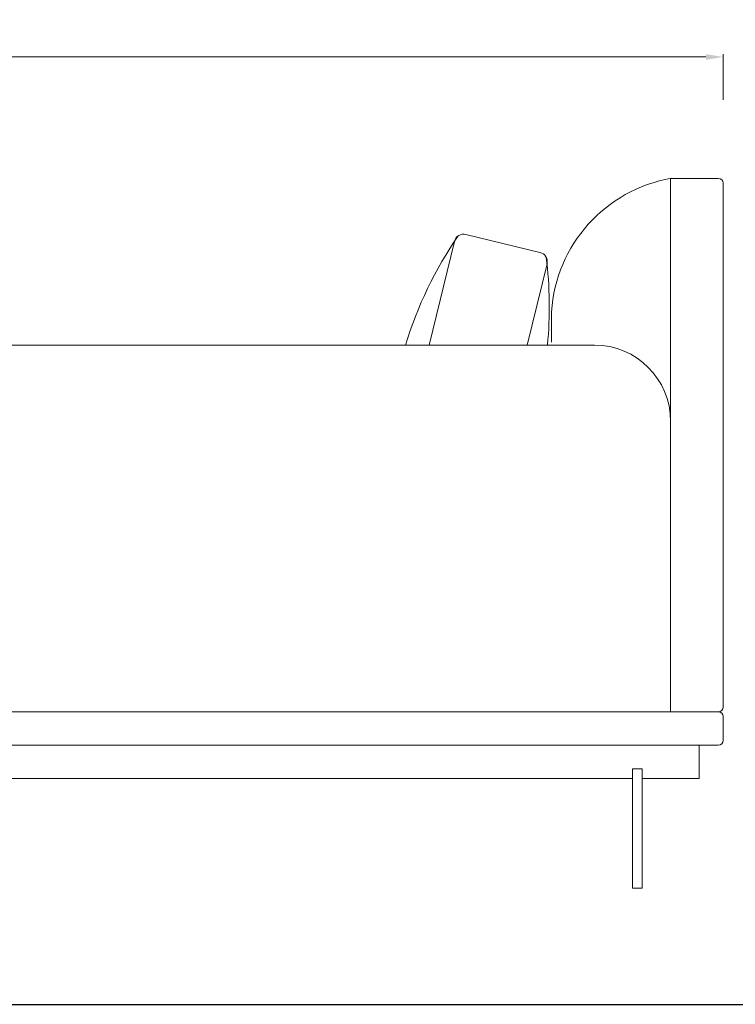
# Model space of a CAD drawing. Units: millimetres. Extents: x 5037 to 9325, y -52192 to -10459.
# Drawn here: x 8013 to 8764, y -42528 to -41494 of the extents above; entities that cross this region are included whole.
import ezdxf

# ---------------------------------------------------------------- set-up
doc = ezdxf.new("R2010")
doc.units = ezdxf.units.MM
doc.linetypes.add('DASHED2', pattern=[9.525, 6.35, -3.175])
doc.layers.add('轮廓线', color=7, linetype='Continuous', lineweight=25)
doc.styles.get("Standard").update_dxf_attribs({"font": 'txt.shx', "width": 0.5})
doc.dimstyles.new('ISO-20', dxfattribs={"dimscale": 1.5, "dimtxt": 20, "dimasz": 12, "dimexe": 2, "dimexo": 2, "dimgap": 3, "dimtad": 2, "dimdec": 0, "dimdsep": 46, "dimtxsty": 'Standard', "dimcen": 12, "dimclrd": 6, "dimclre": 6, "dimclrt": 4, "dimadec": 1, "dimazin": 0, "dimtfac": 1, "dimtdec": 0, "dimtix": 1, "dimtmove": 0, "dimatfit": 2, "dimfxl": 15, "dimfxlon": 1, "dimlwd": 13, "dimlwe": 9, "dimarcsym": 0})

# ---------------------------------------------------------------- blocks, each defined once
blk = doc.blocks.new('*D11')
at = {"layer": 'Defpoints', "color": 0, "linetype": 'ByBlock', "lineweight": 13, "ltscale": 5}
for p in [(8751, -41533.4), (6851, -41662.9), (8751, -41662.9)]:
    blk.add_point(p, dxfattribs=at)
at = {"layer": '轮廓线', "color": 6, "linetype": 'ByBlock', "lineweight": 9, "ltscale": 5}
for p, q in [((6851, -41578.4), (6851, -41530.4)), ((8751, -41578.4), (8751, -41530.4))]:
    blk.add_line(p, q, dxfattribs=at)
at = {"layer": '轮廓线', "color": 6, "linetype": 'ByBlock', "lineweight": 13, "ltscale": 5}
blk.add_line((6869, -41533.4), (8733, -41533.4), dxfattribs=at)
for points in [[(6869, -41530.4), (6869, -41536.4), (6851, -41533.4)], [(8733, -41530.4), (8733, -41536.4), (8751, -41533.4)]]:
    blk.add_solid(points, dxfattribs=at)
at = {"layer": '轮廓线', "color": 4, "linetype": 'ByBlock', "lineweight": 13, "ltscale": 5, "insert": (7671, -41513.9), "char_height": 30, "attachment_point": 5}
blk.add_mtext('1900', dxfattribs=at)
blk = doc.blocks.new('A3')
blk.add_line((30, -1395), (3750, -1395))

msp = doc.modelspace()

# ---------------------------------------------------------------- linework, layer by layer
at = {"layer": '轮廓线', "lineweight": 13, "ltscale": 5}
for p, q in [((8696, -41660.9), (8696, -42220.9)), ((7851, -41835.9), (8616, -41835.9))]:
    msp.add_line(p, q, dxfattribs=at)
at = {"layer": '轮廓线', "linetype": 'ByBlock', "lineweight": 13, "ltscale": 5}
for p, q in [((8746, -41660.9), (8696.6, -41660.9)), ((8751, -41665.9), (8751, -42215.9)), ((6856, -42220.9), (8746, -42220.9)), ((8751, -42225.9), (8751, -42250.9)), ((6856, -42255.9), (8716, -42255.9)), ((8746, -42255.9), (8716, -42255.9)), ((8726, -42255.9), (8726, -42290.9)), ((8656, -42280.9), (8656, -42405.9)), ((8656, -42280.9), (8666, -42280.9)), ((8666, -42280.9), (8666, -42405.9)), ((6876, -42290.9), (8656, -42290.9)), ((8666, -42290.9), (8726, -42290.9)), ((8656, -42405.9), (8666, -42405.9))]:
    msp.add_line(p, q, dxfattribs=at)
at = {"layer": '轮廓线', "linetype": 'DASHED2', "lineweight": 13, "ltscale": 5}
msp.add_line((8571, -41800.9), (8571, -41835.9), dxfattribs=at)
at = {"layer": '轮廓线', "lineweight": 13, "ltscale": 5}
msp.add_lwpolyline([(8545.6, -41835.9), (8566.3, -41750.7, 0.414214), (8558.9, -41738.6), (8481.2, -41719.7, 0.414214), (8469.1, -41727), (8442.6, -41835.9)], format="xyb", dxfattribs=at)
at = {"layer": '轮廓线', "linetype": 'ByBlock', "lineweight": 13, "ltscale": 5}
for centre, radius, start, end in [((8722.9, -41810.7), 152.2, 99.9566, 176.2814), ((8696.6, -41665.9), 5, 90, 102.2041), ((8746, -41665.9), 5, 0, 90), ((8616, -41915.9), 80, 0, 90), ((8746, -42215.9), 5, 270, 0), ((8746, -42215.9), 5, 270, 0), ((8746, -42225.9), 5, 0, 90), ((8746, -42225.9), 5, 0, 90), ((8746, -42250.9), 5, 270, 0)]:
    msp.add_arc(centre, radius, start, end, dxfattribs=at)
at = {"layer": '轮廓线', "lineweight": 13, "ltscale": 5}
for centre, start, end in [((8811.5, -41954.6), 145.4248, 163.2177), ((8157.6, -41795.3), 354.3311, 7.1916)]:
    msp.add_arc(centre, 411.1, start, end, dxfattribs=at)

# ---------------------------------------------------------------- block references
at = {"layer": '轮廓线', "color": 0, "linetype": 'ByBlock', "lineweight": -3, "xscale": 1.126400000000285, "yscale": 1.126400000000285, "zscale": 1.126400000000285}
msp.add_blockref('A3', (5036.6, -40956.7), dxfattribs=at)

# ---------------------------------------------------------------- dimensions: what is measured, and where the dimension line sits
at = {"layer": '轮廓线', "linetype": 'ByBlock', "lineweight": 13, "ltscale": 5}
dim = msp.add_linear_dim(base=(8751, -41533.4), p1=(6851, -41662.9), p2=(8751, -41662.9), dimstyle='ISO-20', override={"dimfxl": 30}, dxfattribs=at)
dim.commit()
dim.dimension.update_dxf_attribs({"geometry": '*D11', "text_midpoint": (7671, -41533.4), "dimtype": 160})

doc.saveas('drawing.dxf')
